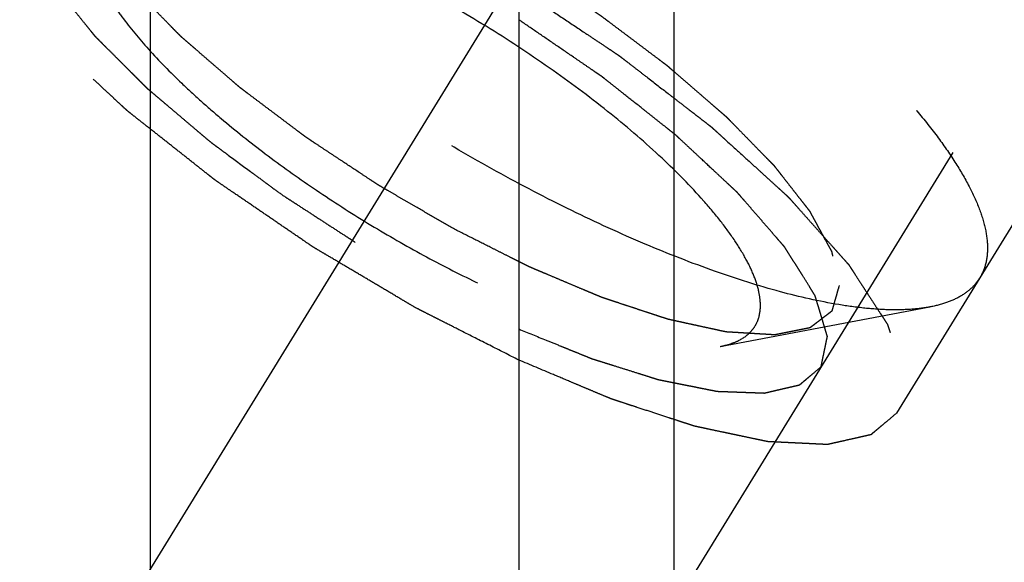
# Model space of a CAD drawing. Units: millimetres. Extents: x 0 to 420, y 0 to 297.
# Drawn here: x 144 to 148, y 168 to 171 of the extents above; entities that cross this region are included whole.
import ezdxf
from ezdxf.enums import TextEntityAlignment as Align

# ---------------------------------------------------------------- set-up
doc = ezdxf.new("R2010")
doc.units = ezdxf.units.MM
doc.header["$LTSCALE"] = 23.1
doc.linetypes.add('CENTER', pattern=[0.6, 0.375, -0.075, 0.075, -0.075])
doc.linetypes.add('HIDDEN', pattern=[0.2, 0.1, -0.1])
doc.layers.get('0').update_dxf_attribs({"linetype": 'CONTINUOUS'})
for name, color, linetype in [('10010060_HP_HL', 7, 'CONTINUOUS'), ('30376824_AXIS', 7, 'CONTINUOUS'), ('30376824_CL', 7, 'CONTINUOUS'), ('30376824_DIM', 7, 'CONTINUOUS'), ('30376824_HL', 7, 'CONTINUOUS')]:
    doc.layers.add(name, color=color, linetype=linetype)
doc.styles.get("Standard").update_dxf_attribs({"font": 'TXT.SHX', "width": 0.7})
doc.dimstyles.new('DIMSTYLE_4', dxfattribs={"dimtxt": 3.5, "dimasz": 3.5, "dimexe": 0.18, "dimexo": 0.0625, "dimgap": 0.09, "dimtad": 1, "dimdec": 3, "dimdsep": 46, "dimtxsty": 'STANDARD', "dimblk": '_FILLED', "dimblk1": '_FILLED', "dimblk2": '_FILLED', "dimcen": 0.09, "dimclrt": 2, "dimadec": 0, "dimazin": 0, "dimtp": 0.2, "dimtm": 0.2, "dimtfac": 1, "dimtdec": 3, "dimtofl": 0, "dimtmove": 0, "dimatfit": 3, "dimldrblk": '_FILLED', "dimfxl": 1, "dimtolj": 1, "dimarcsym": 0})

# ---------------------------------------------------------------- blocks, each defined once
blk = doc.blocks.new('_FILLED')
at = {"color": 0, "linetype": 'BYBLOCK'}
blk.add_solid([(0, 0), (-1, 0.125), (-1, -0.125)], dxfattribs=at)
blk = doc.blocks.new('*D3')
at = {"layer": '30376824_DIM', "color": 3, "linetype": 'CONTINUOUS'}
for p, q in [((136.8639, 179.1889), (136.8639, 214.5084)), ((296.8639, 163.7371), (296.8639, 214.5084)), ((136.8639, 213.0084), (216.8639, 213.0084)), ((296.8639, 213.0084), (216.8639, 213.0084))]:
    blk.add_line(p, q, dxfattribs=at)
at = {"layer": '30376824_DIM', "color": 3, "linetype": 'CONTINUOUS', "xscale": 3.5, "yscale": 3.5, "zscale": 3.5, "rotation": 180}
blk.add_blockref('_FILLED', (136.8639, 213.0084), dxfattribs=at)
at = {"layer": '30376824_DIM', "color": 3, "linetype": 'CONTINUOUS', "xscale": 3.5, "yscale": 3.5, "zscale": 3.5}
blk.add_blockref('_FILLED', (296.8639, 213.0084), dxfattribs=at)
at = {"layer": '30376824_DIM', "color": 2, "linetype": 'CONTINUOUS', "width": 0.714286}
blk.add_text('160', height=3.5, dxfattribs=at).set_placement((216.8639, 213.8834), align=Align.CENTER)

msp = doc.modelspace()

# ---------------------------------------------------------------- linework, layer by layer
at = {"layer": '10010060_HP_HL', "color": 6, "linetype": 'HIDDEN'}
for p, q in [((149.8765, 173.201), (147.5065, 169.3436)), ((150.049, 172.5457), (148.169, 169.4859)), ((146.9973, 169.1763), (147.9437, 169.3547))]:
    msp.add_line(p, q, dxfattribs=at)
for points, knots in [([(143.9088, 172.1033), (143.9209, 172.123), (143.9529, 172.1601), (144.0183, 172.2014), (144.1002, 172.2298), (144.1979, 172.2457), (144.3109, 172.2492), (144.4384, 172.2405), (144.5794, 172.2196), (144.7327, 172.1867), (144.8972, 172.1419), (145.1365, 172.0648), (145.4525, 171.9408), (145.8415, 171.758), (146.2376, 171.543), (146.6272, 171.3032), (146.9972, 171.0467), (147.3351, 170.7822), (147.5874, 170.5564), (147.7634, 170.378), (147.8768, 170.2517), (147.9746, 170.1301), (148.0561, 170.0141), (148.1205, 169.9047), (148.1674, 169.8027), (148.1964, 169.7089), (148.2039, 169.6482), (148.2039, 169.62)], [0, 0, 0, 0, 0.012994, 0.027067, 0.04305, 0.061467, 0.082591, 0.106529, 0.133274, 0.162736, 0.194768, 0.229179, 0.304178, 0.385596, 0.470969, 0.557655, 0.642954, 0.724228, 0.799018, 0.833304, 0.8652, 0.894517, 0.921108, 0.944892, 0.965862, 0.98414, 1, 1, 1, 1]), ([(147.9437, 169.3547), (147.9152, 169.3493), (147.8538, 169.3421), (147.7558, 169.3408), (147.6475, 169.3483), (147.4831, 169.371), (147.2564, 169.4229), (146.9649, 169.5155), (146.6506, 169.6389), (146.3213, 169.7901), (145.9849, 169.9656), (145.6497, 170.1611), (145.3238, 170.3718), (145.0152, 170.5926), (144.7315, 170.818), (144.4794, 171.0426), (144.265, 171.2608), (144.1163, 171.4396), (144.0217, 171.5759), (143.9661, 171.6692), (143.923, 171.7572), (143.9017, 171.8152), (143.8936, 171.8431)], [0, 0, 0, 0, 0.017669, 0.037474, 0.059468, 0.083644, 0.138278, 0.200601, 0.269443, 0.343378, 0.420802, 0.499999, 0.579196, 0.65662, 0.730555, 0.799397, 0.861721, 0.916355, 0.940531, 0.962525, 0.982329, 1, 1, 1, 1]), ([(145.7939, 169.7084), (145.7657, 169.7247), (145.7094, 169.7575), (145.6389, 169.7984), (145.5826, 169.8312), (145.5403, 169.8558), (145.5051, 169.8763), (145.4804, 169.8905), (145.4664, 169.8988), (145.4557, 169.9047), (145.4456, 169.9117), (145.432, 169.9206), (145.4084, 169.9363), (145.3609, 169.9677), (145.3067, 170.0035), (145.2525, 170.0394), (145.2118, 170.0663), (145.178, 170.0887), (145.1542, 170.1044), (145.1408, 170.1134), (145.1303, 170.12), (145.1212, 170.1272), (145.1086, 170.1366), (145.0868, 170.153), (145.0555, 170.1765), (145.0181, 170.2048), (144.9806, 170.233), (144.9431, 170.2612), (144.9056, 170.2894), (144.8744, 170.3129), (144.8524, 170.3294), (144.84, 170.3388), (144.8303, 170.3458), (144.8223, 170.3531), (144.811, 170.3627), (144.7916, 170.3796), (144.7637, 170.4038), (144.7302, 170.4327), (144.6968, 170.4617), (144.6634, 170.4906), (144.6355, 170.5148), (144.6132, 170.5341), (144.5964, 170.5485), (144.5825, 170.5606), (144.5727, 170.5691), (144.5673, 170.5739), (144.5628, 170.5776), (144.5597, 170.5809), (144.5551, 170.5856), (144.5473, 170.5936), (144.536, 170.6051), (144.5226, 170.6189), (144.5046, 170.6373), (144.4821, 170.6603), (144.4552, 170.6878), (144.4282, 170.7154), (144.4058, 170.7384), (144.3878, 170.7568), (144.3743, 170.7706), (144.3631, 170.7821), (144.3552, 170.7901), (144.3508, 170.7947), (144.3471, 170.7982), (144.3449, 170.8014), (144.3415, 170.8057), (144.3357, 170.8131), (144.3273, 170.8238), (144.3173, 170.8367), (144.3039, 170.8538), (144.2872, 170.8752), (144.2671, 170.9008), (144.247, 170.9265), (144.2303, 170.9479), (144.2169, 170.965), (144.2069, 170.9778), (144.1986, 170.9885), (144.1926, 170.996), (144.1894, 171.0003), (144.1866, 171.0036), (144.1854, 171.0063), (144.1832, 171.0102), (144.1796, 171.0168), (144.1744, 171.0263), (144.1682, 171.0377), (144.1599, 171.0529), (144.1496, 171.0718), (144.1372, 171.0946), (144.1248, 171.1174), (144.1144, 171.1364), (144.1061, 171.1515), (144.0999, 171.1629), (144.0948, 171.1724), (144.0911, 171.1791), (144.0891, 171.1828), (144.0872, 171.1858), (144.0871, 171.1881), (144.0862, 171.1914), (144.085, 171.197), (144.0832, 171.205), (144.0811, 171.2147), (144.0782, 171.2276), (144.0746, 171.2436), (144.0689, 171.2694), (144.0618, 171.3016), (144.056, 171.3273), (144.0532, 171.3402)], [0, 0, 0, 0, 0.03125, 0.0625, 0.078125, 0.09375, 0.109375, 0.117188, 0.121094, 0.125, 0.128906, 0.132812, 0.140625, 0.15625, 0.1875, 0.203125, 0.21875, 0.234375, 0.242188, 0.246094, 0.25, 0.253906, 0.257812, 0.265625, 0.28125, 0.296875, 0.3125, 0.328125, 0.34375, 0.359375, 0.367188, 0.371094, 0.375, 0.378906, 0.382812, 0.390625, 0.40625, 0.421875, 0.4375, 0.453125, 0.46875, 0.476562, 0.484375, 0.492188, 0.496094, 0.498047, 0.5, 0.501953, 0.503906, 0.507812, 0.515625, 0.523438, 0.53125, 0.546875, 0.5625, 0.578125, 0.59375, 0.601562, 0.609375, 0.617188, 0.621094, 0.623047, 0.625, 0.626953, 0.628906, 0.632812, 0.640625, 0.648438, 0.65625, 0.671875, 0.6875, 0.703125, 0.71875, 0.726562, 0.734375, 0.742188, 0.746094, 0.748047, 0.75, 0.751953, 0.753906, 0.757812, 0.765625, 0.773438, 0.78125, 0.796875, 0.8125, 0.828125, 0.84375, 0.851562, 0.859375, 0.867188, 0.871094, 0.873047, 0.875, 0.876953, 0.878906, 0.882812, 0.890625, 0.898438, 0.90625, 0.921875, 0.9375, 0.96875, 1, 1, 1, 1]), ([(147.1794, 169.362), (147.1794, 169.383), (147.1734, 169.4285), (147.1505, 169.4988), (147.1136, 169.5754), (147.063, 169.6577), (146.9991, 169.745), (146.8926, 169.8722), (146.7298, 170.0367), (146.5018, 170.2329), (146.2422, 170.4278), (145.961, 170.6138), (145.6687, 170.7839), (145.3764, 170.9317), (145.0955, 171.0515), (144.8716, 171.1272), (144.7063, 171.1689), (144.5963, 171.1896), (144.4964, 171.2008), (144.4076, 171.2023), (144.3305, 171.1942), (144.2656, 171.1762), (144.2135, 171.1481), (144.1751, 171.1094), (144.1525, 171.0606), (144.1483, 171.0249), (144.1483, 171.0065)], [0, 0, 0, 0, 0.016463, 0.035602, 0.057717, 0.082922, 0.111191, 0.142406, 0.21285, 0.292218, 0.377904, 0.466963, 0.556284, 0.642742, 0.723354, 0.795444, 0.827599, 0.856866, 0.883099, 0.906238, 0.926342, 0.943645, 0.95865, 0.972227, 0.98559, 1, 1, 1, 1]), ([(145.7939, 171.0833), (145.8221, 171.0669), (145.8784, 171.0342), (145.9488, 170.9932), (146.0052, 170.9605), (146.0475, 170.9359), (146.0827, 170.9154), (146.1073, 170.9011), (146.1214, 170.8929), (146.1321, 170.8869), (146.1421, 170.88), (146.1557, 170.8711), (146.1794, 170.8554), (146.2269, 170.824), (146.281, 170.7881), (146.3353, 170.7522), (146.3759, 170.7253), (146.4098, 170.7029), (146.4335, 170.6872), (146.447, 170.6782), (146.4574, 170.6716), (146.4665, 170.6645), (146.4791, 170.6551), (146.5009, 170.6386), (146.5322, 170.6151), (146.5697, 170.5869), (146.6072, 170.5587), (146.6447, 170.5305), (146.6822, 170.5022), (146.7134, 170.4787), (146.7353, 170.4623), (146.7477, 170.4529), (146.7575, 170.4459), (146.7655, 170.4386), (146.7767, 170.4289), (146.7962, 170.412), (146.8241, 170.3879), (146.8575, 170.3589), (146.891, 170.33), (146.9244, 170.301), (146.9523, 170.2769), (146.9746, 170.2576), (146.9913, 170.2431), (147.0052, 170.231), (147.015, 170.2226), (147.0205, 170.2178), (147.025, 170.2141), (147.0281, 170.2107), (147.0326, 170.2061), (147.0404, 170.1981), (147.0517, 170.1866), (147.0652, 170.1728), (147.0832, 170.1544), (147.1056, 170.1314), (147.1326, 170.1038), (147.1595, 170.0762), (147.182, 170.0532), (147.1999, 170.0349), (147.2134, 170.0211), (147.2246, 170.0096), (147.2326, 170.0015), (147.2369, 169.997), (147.2406, 169.9934), (147.2428, 169.9903), (147.2463, 169.986), (147.2521, 169.9785), (147.2605, 169.9678), (147.2705, 169.955), (147.2839, 169.9379), (147.3006, 169.9165), (147.3207, 169.8908), (147.3407, 169.8651), (147.3574, 169.8438), (147.3708, 169.8266), (147.3809, 169.8138), (147.3892, 169.8031), (147.3951, 169.7956), (147.3983, 169.7914), (147.4012, 169.788), (147.4024, 169.7853), (147.4046, 169.7815), (147.4081, 169.7749), (147.4133, 169.7654), (147.4195, 169.754), (147.4278, 169.7388), (147.4382, 169.7198), (147.4506, 169.697), (147.463, 169.6743), (147.4733, 169.6553), (147.4816, 169.6401), (147.4878, 169.6287), (147.493, 169.6192), (147.4967, 169.6126), (147.4986, 169.6088), (147.5005, 169.6058), (147.5007, 169.6036), (147.5015, 169.6003), (147.5027, 169.5947), (147.5046, 169.5866), (147.5067, 169.577), (147.5096, 169.5641), (147.5131, 169.548), (147.5189, 169.5223), (147.526, 169.4901), (147.5317, 169.4643), (147.5346, 169.4514)], [0, 0, 0, 0, 0.03125, 0.0625, 0.078125, 0.09375, 0.109375, 0.117188, 0.121094, 0.125, 0.128906, 0.132812, 0.140625, 0.15625, 0.1875, 0.203125, 0.21875, 0.234375, 0.242188, 0.246094, 0.25, 0.253906, 0.257812, 0.265625, 0.28125, 0.296875, 0.3125, 0.328125, 0.34375, 0.359375, 0.367188, 0.371094, 0.375, 0.378906, 0.382812, 0.390625, 0.40625, 0.421875, 0.4375, 0.453125, 0.46875, 0.476562, 0.484375, 0.492188, 0.496094, 0.498047, 0.5, 0.501953, 0.503906, 0.507812, 0.515625, 0.523438, 0.53125, 0.546875, 0.5625, 0.578125, 0.59375, 0.601562, 0.609375, 0.617188, 0.621094, 0.623047, 0.625, 0.626953, 0.628906, 0.632812, 0.640625, 0.648438, 0.65625, 0.671875, 0.6875, 0.703125, 0.71875, 0.726562, 0.734375, 0.742188, 0.746094, 0.748047, 0.75, 0.751953, 0.753906, 0.757812, 0.765625, 0.773438, 0.78125, 0.796875, 0.8125, 0.828125, 0.84375, 0.851562, 0.859375, 0.867188, 0.871094, 0.873047, 0.875, 0.876953, 0.878906, 0.882812, 0.890625, 0.898438, 0.90625, 0.921875, 0.9375, 0.96875, 1, 1, 1, 1]), ([(144.1622, 170.9181), (144.1679, 170.8986), (144.1828, 170.858), (144.213, 170.7964), (144.252, 170.7311), (144.3181, 170.6356), (144.4223, 170.5105), (144.544, 170.3866), (144.655, 170.2841), (144.7792, 170.1764), (144.9474, 170.0427), (145.1634, 169.8882), (145.3915, 169.7407), (145.6262, 169.6039), (145.8616, 169.4811), (146.0922, 169.3752), (146.3121, 169.2889), (146.5162, 169.224), (146.6749, 169.1877), (146.7899, 169.1718), (146.8658, 169.1666), (146.9343, 169.1675), (146.9773, 169.1726), (146.9973, 169.1763)], [0, 0, 0, 0, 0.017676, 0.037483, 0.059479, 0.083657, 0.138296, 0.200622, 0.234317, 0.269474, 0.343408, 0.420831, 0.500025, 0.579219, 0.65664, 0.73057, 0.799408, 0.861729, 0.91636, 0.940534, 0.962527, 0.982331, 1, 1, 1, 1]), ([(147.5346, 169.4514), (147.5318, 169.4418), (147.5277, 169.4274), (147.5222, 169.4081), (147.518, 169.3937), (147.5139, 169.3792), (147.5104, 169.3672), (147.5077, 169.3576), (147.5059, 169.3515), (147.5046, 169.3467), (147.5035, 169.3431), (147.5027, 169.3401), (147.5019, 169.3377), (147.5017, 169.3357), (147.4998, 169.3348), (147.4979, 169.3331), (147.4953, 169.3312), (147.4922, 169.3288), (147.4881, 169.3257), (147.483, 169.3218), (147.4748, 169.3155), (147.4646, 169.3077), (147.4523, 169.2983), (147.4401, 169.2889), (147.4298, 169.2811), (147.4217, 169.2748), (147.4155, 169.2701), (147.4104, 169.2662), (147.4069, 169.2634), (147.4047, 169.2619), (147.4035, 169.2605), (147.4007, 169.2603), (147.3975, 169.2595), (147.3916, 169.2584), (147.3833, 169.2567), (147.3733, 169.2547), (147.3601, 169.2521), (147.3434, 169.2487), (147.3235, 169.2448), (147.3036, 169.2408), (147.287, 169.2374), (147.2737, 169.2348), (147.2637, 169.2328), (147.2554, 169.2311), (147.2496, 169.2299), (147.2462, 169.2293), (147.244, 169.2286), (147.2403, 169.229), (147.2358, 169.2292), (147.2278, 169.2298), (147.2164, 169.2304), (147.2027, 169.2313), (147.1844, 169.2323), (147.1616, 169.2337), (147.1343, 169.2354), (147.1069, 169.237), (147.0841, 169.2384), (147.0658, 169.2395), (147.0521, 169.2403), (147.0407, 169.241), (147.0328, 169.2414), (147.0281, 169.2418), (147.0249, 169.2417), (147.0206, 169.2429), (147.0152, 169.244), (147.0056, 169.2461), (146.9919, 169.2491), (146.9755, 169.2527), (146.9537, 169.2574), (146.9263, 169.2634), (146.8935, 169.2706), (146.8607, 169.2777), (146.8333, 169.2837), (146.8115, 169.2885), (146.7951, 169.292), (146.7814, 169.295), (146.7718, 169.2971), (146.7663, 169.2984), (146.7624, 169.299), (146.7575, 169.3008), (146.7513, 169.3028), (146.7404, 169.3064), (146.7248, 169.3116), (146.7061, 169.3178), (146.6811, 169.326), (146.65, 169.3363), (146.6125, 169.3487), (146.5751, 169.3611), (146.5439, 169.3714), (146.519, 169.3797), (146.5003, 169.3858), (146.4846, 169.391), (146.4738, 169.3946), (146.4675, 169.3967), (146.4629, 169.3981), (146.4577, 169.4004), (146.451, 169.4032), (146.4391, 169.4082), (146.4222, 169.4154), (146.4019, 169.4239), (146.3748, 169.4353), (146.341, 169.4496), (146.3004, 169.4667), (146.2598, 169.4839), (146.2259, 169.4982), (146.1989, 169.5096), (146.1786, 169.5181), (146.1616, 169.5253), (146.1498, 169.5302), (146.143, 169.5332), (146.138, 169.5351), (146.1325, 169.538), (146.1254, 169.5416), (146.1128, 169.5479), (146.0949, 169.5569), (146.0734, 169.5677), (146.0448, 169.5821), (146.0089, 169.6002), (145.9516, 169.629), (145.8799, 169.6651), (145.8226, 169.6939), (145.7939, 169.7084)], [0, 0, 0, 0, 0.03125, 0.046875, 0.0625, 0.078125, 0.09375, 0.101562, 0.109375, 0.113281, 0.117188, 0.121094, 0.123047, 0.125, 0.126953, 0.128906, 0.132812, 0.136719, 0.140625, 0.148438, 0.15625, 0.171875, 0.1875, 0.203125, 0.21875, 0.226562, 0.234375, 0.242188, 0.246094, 0.248047, 0.25, 0.251953, 0.253906, 0.257812, 0.265625, 0.273438, 0.28125, 0.296875, 0.3125, 0.328125, 0.34375, 0.351562, 0.359375, 0.367188, 0.371094, 0.373047, 0.375, 0.376953, 0.378906, 0.382812, 0.390625, 0.398438, 0.40625, 0.421875, 0.4375, 0.453125, 0.46875, 0.476562, 0.484375, 0.492188, 0.496094, 0.498047, 0.5, 0.501953, 0.503906, 0.507812, 0.515625, 0.523438, 0.53125, 0.546875, 0.5625, 0.578125, 0.59375, 0.601562, 0.609375, 0.617188, 0.621094, 0.623047, 0.625, 0.626953, 0.628906, 0.632812, 0.640625, 0.648438, 0.65625, 0.671875, 0.6875, 0.703125, 0.71875, 0.726562, 0.734375, 0.742188, 0.746094, 0.748047, 0.75, 0.751953, 0.753906, 0.757812, 0.765625, 0.773438, 0.78125, 0.796875, 0.8125, 0.828125, 0.84375, 0.851562, 0.859375, 0.867188, 0.871094, 0.873047, 0.875, 0.876953, 0.878906, 0.882812, 0.890625, 0.898438, 0.90625, 0.921875, 0.9375, 0.96875, 1, 1, 1, 1]), ([(148.2039, 169.62), (148.2039, 169.5958), (148.1989, 169.5488), (148.1807, 169.505), (148.169, 169.4859)], [0, 0, 0, 0, 0.518834, 1, 1, 1, 1]), ([(148.169, 169.4859), (148.1587, 169.4692), (148.1327, 169.4375), (148.0809, 169.3999), (148.0168, 169.3716), (147.9692, 169.3595), (147.9437, 169.3547)], [0, 0, 0, 0, 0.219538, 0.452544, 0.710112, 1, 1, 1, 1]), ([(146.9973, 169.1763), (147.0114, 169.179), (147.0383, 169.1855), (147.0858, 169.2034), (147.1261, 169.2299), (147.1543, 169.265), (147.1743, 169.3049), (147.1794, 169.3391), (147.1794, 169.362)], [0, 0, 0, 0, 0.151679, 0.289727, 0.533313, 0.64659, 0.759487, 1, 1, 1, 1])]:
    msp.add_open_spline(points, degree=3, knots=knots, dxfattribs=at)
at = {"layer": '30376824_AXIS', "color": 3, "linetype": 'CENTER'}
msp.add_line((135.9409, 154.3592), (157.1078, 188.8103), dxfattribs=at)
at = {"layer": '30376824_CL', "color": 7, "linetype": 'CONTINUOUS'}
for p, q in [((144.4276, 165.0584), (144.4276, 188.7834)), ((146.0889, 185.906), (146.0889, 165.0584))]:
    msp.add_line(p, q, dxfattribs=at)
at = {"layer": '30376824_CL', "color": 9, "linetype": 'CONTINUOUS'}
msp.add_line((146.7889, 185.1334), (146.7889, 165.0584), dxfattribs=at)
at = {"layer": '30376824_HL', "color": 6, "linetype": 'HIDDEN'}
for p, q in [((155.3031, 181.8615), (143.1219, 162.0354)), ((155.644, 181.6521), (147.794, 168.8755))]:
    msp.add_line(p, q, dxfattribs=at)
for points, knots in [([(146.0889, 169.1152), (146.0452, 169.1374), (145.9579, 169.1817), (145.8487, 169.237), (145.7723, 169.2758), (145.7287, 169.2979), (145.6959, 169.3146), (145.6686, 169.3284), (145.6468, 169.3395), (145.6249, 169.3503), (145.5978, 169.3665), (145.5543, 169.3923), (145.4999, 169.4245), (145.4347, 169.4632), (145.3694, 169.5019), (145.3042, 169.5406), (145.2499, 169.5728), (145.2063, 169.5986), (145.1792, 169.6148), (145.1573, 169.6275), (145.137, 169.6419), (145.1007, 169.6664), (145.0492, 169.7018), (144.9872, 169.7441), (144.9253, 169.7865), (144.8634, 169.8288), (144.8118, 169.8641), (144.7705, 169.8923), (144.7448, 169.91), (144.7266, 169.9223), (144.7165, 169.9294), (144.7074, 169.9368), (144.6957, 169.9459), (144.6771, 169.9606), (144.6539, 169.979), (144.6168, 170.0083), (144.5703, 170.045), (144.5146, 170.089), (144.4589, 170.1331), (144.4124, 170.1697), (144.3753, 170.1991), (144.352, 170.2174), (144.3335, 170.2321), (144.3218, 170.2413), (144.3142, 170.2486), (144.3063, 170.2558), (144.2927, 170.2686), (144.2731, 170.2868), (144.2418, 170.3159), (144.2027, 170.3522), (144.1558, 170.3959), (144.1089, 170.4395), (144.0698, 170.4759), (144.0424, 170.5014), (144.0268, 170.5159), (144.0151, 170.5269), (144.0052, 170.536), (143.9975, 170.5432), (143.9894, 170.5506), (143.982, 170.5591), (143.97, 170.5729), (143.9551, 170.5901), (143.9371, 170.6107), (143.9191, 170.6313), (143.8952, 170.6588), (143.8652, 170.6932), (143.8293, 170.7344), (143.7993, 170.7688), (143.7754, 170.7963), (143.7604, 170.8135), (143.7484, 170.8272), (143.741, 170.8358), (143.7356, 170.8419), (143.7328, 170.8452), (143.7311, 170.8482), (143.7286, 170.8521), (143.7247, 170.8583), (143.7199, 170.866), (143.7121, 170.8783), (143.7024, 170.8936), (143.6908, 170.9121), (143.6753, 170.9367), (143.6559, 170.9675), (143.6326, 171.0044), (143.6132, 171.0352), (143.5977, 171.0598), (143.588, 171.0751), (143.5803, 171.0875), (143.5754, 171.0951), (143.572, 171.1005), (143.5701, 171.1036), (143.568, 171.1068), (143.5671, 171.1099), (143.5655, 171.1151), (143.5635, 171.1215), (143.5603, 171.1318), (143.5564, 171.1447), (143.5516, 171.1601), (143.5452, 171.1807), (143.5373, 171.2064), (143.5278, 171.2372), (143.5199, 171.263), (143.5135, 171.2835), (143.5088, 171.299), (143.5052, 171.3105), (143.5028, 171.3183), (143.5018, 171.3215), (143.5011, 171.324), (143.5, 171.3267), (143.5009, 171.3289), (143.5014, 171.3319), (143.5022, 171.3358), (143.5032, 171.3407), (143.5044, 171.3466), (143.5059, 171.3544), (143.5079, 171.3641), (143.511, 171.3798), (143.515, 171.3993), (143.5197, 171.4227), (143.5259, 171.4539), (143.5307, 171.4774), (143.5338, 171.493)], [0, 0, 0, 0, 0.03125, 0.0625, 0.078125, 0.085938, 0.09375, 0.101562, 0.105469, 0.109375, 0.117188, 0.125, 0.140625, 0.15625, 0.171875, 0.1875, 0.203125, 0.210938, 0.21875, 0.222656, 0.226562, 0.234375, 0.25, 0.265625, 0.28125, 0.296875, 0.3125, 0.320312, 0.328125, 0.332031, 0.333984, 0.335938, 0.339844, 0.34375, 0.351562, 0.359375, 0.375, 0.390625, 0.40625, 0.421875, 0.429688, 0.4375, 0.441406, 0.445312, 0.447266, 0.449219, 0.453125, 0.460938, 0.46875, 0.484375, 0.5, 0.515625, 0.53125, 0.539062, 0.542969, 0.546875, 0.550781, 0.552734, 0.554688, 0.558594, 0.5625, 0.570312, 0.578125, 0.585938, 0.59375, 0.609375, 0.625, 0.640625, 0.648438, 0.65625, 0.660156, 0.664062, 0.666016, 0.666992, 0.667969, 0.669922, 0.671875, 0.675781, 0.679688, 0.6875, 0.695312, 0.703125, 0.71875, 0.734375, 0.75, 0.757812, 0.765625, 0.769531, 0.773438, 0.775391, 0.776367, 0.777344, 0.779297, 0.78125, 0.785156, 0.789062, 0.796875, 0.804688, 0.8125, 0.828125, 0.84375, 0.859375, 0.867188, 0.875, 0.882812, 0.884766, 0.886719, 0.887695, 0.888672, 0.890625, 0.892578, 0.894531, 0.898438, 0.902344, 0.90625, 0.914062, 0.921875, 0.9375, 0.953125, 0.96875, 1, 1, 1, 1]), ([(143.8746, 171.2836), (143.8716, 171.2707), (143.867, 171.2513), (143.8609, 171.2255), (143.8571, 171.2094), (143.8541, 171.1965), (143.8518, 171.1868), (143.8495, 171.1771), (143.8477, 171.169), (143.8464, 171.1638), (143.8459, 171.1614), (143.8453, 171.1599), (143.8461, 171.1571), (143.8469, 171.1539), (143.848, 171.1496), (143.8493, 171.1443), (143.8509, 171.1379), (143.8531, 171.1293), (143.8569, 171.1144), (143.8623, 171.093), (143.8687, 171.0673), (143.8752, 171.0417), (143.8801, 171.0224), (143.8833, 171.0096), (143.8846, 171.0043), (143.8858, 171), (143.8865, 170.9958), (143.8904, 170.9893), (143.8947, 170.9817), (143.9005, 170.9715), (143.9078, 170.9587), (143.9165, 170.9434), (143.9281, 170.9229), (143.9427, 170.8974), (143.9572, 170.8718), (143.9688, 170.8514), (143.9775, 170.8361), (143.9848, 170.8233), (143.9906, 170.8131), (143.995, 170.8054), (143.9984, 170.7991), (144.0033, 170.7932), (144.0079, 170.7875), (144.0137, 170.7803), (144.0275, 170.7631), (144.0483, 170.7373), (144.076, 170.7028), (144.1037, 170.6684), (144.1267, 170.6396), (144.1452, 170.6167), (144.1567, 170.6023), (144.1661, 170.5908), (144.1748, 170.5795), (144.1905, 170.564), (144.2088, 170.5456), (144.2335, 170.521), (144.2642, 170.4903), (144.3011, 170.4534), (144.3318, 170.4226), (144.3564, 170.3981), (144.3748, 170.3796), (144.3902, 170.3642), (144.4009, 170.3535), (144.4071, 170.3473), (144.4114, 170.3428), (144.4173, 170.338), (144.4246, 170.3317), (144.4377, 170.3206), (144.4563, 170.3049), (144.4786, 170.2859), (144.5083, 170.2607), (144.5455, 170.2291), (144.59, 170.1913), (144.6272, 170.1597), (144.6569, 170.1345), (144.6793, 170.1156), (144.6976, 170.0998), (144.7148, 170.0874), (144.7316, 170.0749), (144.7527, 170.0593), (144.8032, 170.022), (144.8622, 169.9784), (144.9296, 169.9286), (144.9803, 169.8913), (145.022, 169.86), (145.0589, 169.8367), (145.0951, 169.8131), (145.1406, 169.7837), (145.1951, 169.7483), (145.2496, 169.7129), (145.295, 169.6834), (145.3314, 169.66), (145.3675, 169.636), (145.4146, 169.6097), (145.4709, 169.5776), (145.5461, 169.535), (145.6118, 169.4977), (145.6681, 169.4657), (145.6916, 169.4524), (145.7104, 169.4418), (145.7291, 169.4309), (145.7525, 169.4197), (145.7805, 169.4059), (145.8179, 169.3877), (145.8646, 169.3648), (145.9207, 169.3374), (145.9955, 169.3009), (146.0516, 169.2735), (146.0889, 169.2553)], [0, 0, 0, 0, 0.03125, 0.046875, 0.0625, 0.070312, 0.078125, 0.085938, 0.09375, 0.097656, 0.098633, 0.099609, 0.101562, 0.103516, 0.105469, 0.109375, 0.113281, 0.117188, 0.125, 0.140625, 0.15625, 0.171875, 0.1875, 0.191406, 0.195312, 0.197266, 0.199219, 0.203125, 0.207031, 0.210938, 0.21875, 0.226562, 0.234375, 0.25, 0.265625, 0.273438, 0.28125, 0.289062, 0.292969, 0.296875, 0.300781, 0.302734, 0.304688, 0.308594, 0.3125, 0.328125, 0.34375, 0.359375, 0.375, 0.382812, 0.390625, 0.394531, 0.398438, 0.40625, 0.414062, 0.421875, 0.4375, 0.453125, 0.46875, 0.476562, 0.484375, 0.492188, 0.496094, 0.498047, 0.5, 0.501953, 0.503906, 0.507812, 0.515625, 0.523438, 0.53125, 0.546875, 0.5625, 0.578125, 0.585938, 0.59375, 0.601562, 0.605469, 0.609375, 0.617188, 0.625, 0.65625, 0.671875, 0.6875, 0.703125, 0.710938, 0.71875, 0.734375, 0.75, 0.765625, 0.78125, 0.789062, 0.796875, 0.8125, 0.828125, 0.84375, 0.875, 0.882812, 0.890625, 0.894531, 0.898438, 0.90625, 0.914062, 0.921875, 0.9375, 0.953125, 0.96875, 1, 1, 1, 1]), ([(146.089, 170.792), (146.122, 170.77), (146.188, 170.7258), (146.2871, 170.6597), (146.3697, 170.6045), (146.4357, 170.5604), (146.477, 170.5328), (146.5059, 170.5135), (146.5224, 170.5025), (146.5326, 170.4956), (146.5411, 170.4902), (146.5486, 170.4843), (146.5619, 170.474), (146.5885, 170.4534), (146.6265, 170.4241), (146.6872, 170.377), (146.748, 170.3301), (146.8087, 170.2831), (146.8467, 170.2537), (146.8771, 170.2302), (146.8999, 170.2126), (146.9227, 170.1949), (146.9398, 170.1817), (146.9511, 170.1729), (146.959, 170.167), (146.9665, 170.1598), (146.9761, 170.1512), (146.9888, 170.1396), (147.0046, 170.1252), (147.0426, 170.0906), (147.0996, 170.0387), (147.1629, 169.981), (147.2136, 169.9348), (147.2452, 169.906), (147.2706, 169.8829), (147.2864, 169.8685), (147.2975, 169.8584), (147.303, 169.8533), (147.3062, 169.8504), (147.3085, 169.8477), (147.3117, 169.8442), (147.3166, 169.8386), (147.3253, 169.8289), (147.3377, 169.815), (147.3575, 169.7927), (147.3823, 169.7649), (147.412, 169.7316), (147.4418, 169.6982), (147.4715, 169.6649), (147.4963, 169.6371), (147.5161, 169.6148), (147.531, 169.5982), (147.5458, 169.5815), (147.5582, 169.5676), (147.5669, 169.5579), (147.5719, 169.5523), (147.5749, 169.5488), (147.5776, 169.546), (147.5791, 169.5436), (147.5819, 169.5392), (147.5875, 169.5307), (147.5955, 169.5184), (147.6082, 169.4987), (147.6241, 169.4742), (147.6432, 169.4447), (147.6623, 169.4153), (147.6814, 169.3858), (147.7006, 169.3564), (147.7165, 169.3318), (147.7292, 169.3122), (147.7372, 169.2999), (147.7436, 169.2901), (147.7482, 169.2828), (147.7527, 169.2764), (147.7537, 169.2724), (147.7551, 169.2682), (147.7568, 169.263), (147.7595, 169.2547), (147.7629, 169.2443), (147.767, 169.2317), (147.7724, 169.2151), (147.7792, 169.1942), (147.7874, 169.1692), (147.7955, 169.1442), (147.8036, 169.1192), (147.8118, 169.0941), (147.8186, 169.0733), (147.823, 169.0597), (147.825, 169.0535), (147.826, 169.0504), (147.8271, 169.0476), (147.8266, 169.0462), (147.8262, 169.0438), (147.8255, 169.0403), (147.8243, 169.034), (147.8228, 169.0262), (147.821, 169.0167), (147.8186, 169.0042), (147.8156, 168.9885), (147.812, 168.9697), (147.8072, 168.9446), (147.8012, 168.9132), (147.7964, 168.8881), (147.794, 168.8755)], [0, 0, 0, 0, 0.03125, 0.0625, 0.09375, 0.109375, 0.125, 0.132812, 0.136719, 0.140625, 0.142578, 0.144531, 0.148438, 0.15625, 0.171875, 0.1875, 0.21875, 0.234375, 0.25, 0.257812, 0.265625, 0.273438, 0.28125, 0.283203, 0.285156, 0.289062, 0.292969, 0.296875, 0.304688, 0.3125, 0.34375, 0.375, 0.390625, 0.40625, 0.414062, 0.421875, 0.425781, 0.427734, 0.428711, 0.429688, 0.431641, 0.433594, 0.4375, 0.445312, 0.453125, 0.46875, 0.484375, 0.5, 0.515625, 0.53125, 0.539062, 0.546875, 0.554688, 0.5625, 0.566406, 0.568359, 0.570312, 0.571289, 0.572266, 0.574219, 0.578125, 0.585938, 0.59375, 0.609375, 0.625, 0.640625, 0.65625, 0.671875, 0.6875, 0.695312, 0.703125, 0.707031, 0.710938, 0.714844, 0.716797, 0.71875, 0.722656, 0.726562, 0.734375, 0.742188, 0.75, 0.765625, 0.78125, 0.796875, 0.8125, 0.828125, 0.84375, 0.851562, 0.853516, 0.855469, 0.857422, 0.858398, 0.859375, 0.863281, 0.867188, 0.875, 0.882812, 0.890625, 0.90625, 0.921875, 0.9375, 0.96875, 1, 1, 1, 1]), ([(147.4531, 169.0849), (147.4552, 169.0949), (147.4594, 169.1148), (147.4645, 169.1398), (147.4687, 169.1597), (147.4718, 169.1747), (147.4744, 169.1872), (147.4764, 169.1972), (147.478, 169.2046), (147.4793, 169.2109), (147.4804, 169.2158), (147.4808, 169.2191), (147.4818, 169.2213), (147.4809, 169.2239), (147.4802, 169.2264), (147.4786, 169.2314), (147.4764, 169.2389), (147.4733, 169.249), (147.4693, 169.2624), (147.4643, 169.2791), (147.4582, 169.2992), (147.4522, 169.3193), (147.4462, 169.3393), (147.4411, 169.3561), (147.4371, 169.3695), (147.4341, 169.3795), (147.4316, 169.3879), (147.4295, 169.3946), (147.4283, 169.3987), (147.4272, 169.4021), (147.4265, 169.4053), (147.423, 169.4105), (147.4193, 169.4165), (147.4143, 169.4245), (147.408, 169.4345), (147.393, 169.4586), (147.3755, 169.4866), (147.3554, 169.5187), (147.3404, 169.5428), (147.3253, 169.5668), (147.3128, 169.5869), (147.3028, 169.6029), (147.2965, 169.6129), (147.2921, 169.6199), (147.2899, 169.6234), (147.2887, 169.6254), (147.2866, 169.6277), (147.2843, 169.6305), (147.2803, 169.635), (147.2735, 169.6428), (147.2638, 169.6541), (147.2483, 169.672), (147.2288, 169.6944), (147.2055, 169.7213), (147.1822, 169.7482), (147.1588, 169.7751), (147.1355, 169.802), (147.1161, 169.8245), (147.1005, 169.8424), (147.0908, 169.8536), (147.0831, 169.8626), (147.0785, 169.8676), (147.0758, 169.871), (147.0732, 169.8733), (147.0688, 169.8775), (147.0599, 169.8858), (147.0472, 169.8977), (147.0268, 169.9167), (147.0014, 169.9404), (146.9607, 169.9784), (146.92, 170.0165), (146.8792, 170.0545), (146.8487, 170.083), (146.8258, 170.1043), (146.8106, 170.1186), (146.8028, 170.1257), (146.7967, 170.1316), (146.7905, 170.1364), (146.7815, 170.1436), (146.7678, 170.1544), (146.7436, 170.1736), (146.7134, 170.1976), (146.6771, 170.2264), (146.6286, 170.2647), (146.5802, 170.3031), (146.5318, 170.3414), (146.5015, 170.3654), (146.4804, 170.3822), (146.4698, 170.3906), (146.4638, 170.3954), (146.4567, 170.4), (146.4483, 170.4059), (146.4345, 170.4153), (146.4106, 170.4317), (146.3764, 170.4551), (146.3216, 170.4926), (146.2532, 170.5395), (146.1711, 170.5957), (146.1163, 170.6332), (146.089, 170.652)], [0, 0, 0, 0, 0.03125, 0.0625, 0.078125, 0.09375, 0.109375, 0.117188, 0.125, 0.132812, 0.136719, 0.140625, 0.142578, 0.144531, 0.146484, 0.148438, 0.15625, 0.164062, 0.171875, 0.1875, 0.203125, 0.21875, 0.234375, 0.25, 0.257812, 0.265625, 0.273438, 0.277344, 0.28125, 0.283203, 0.285156, 0.289062, 0.292969, 0.296875, 0.304688, 0.3125, 0.34375, 0.359375, 0.375, 0.390625, 0.40625, 0.414062, 0.421875, 0.425781, 0.427734, 0.428711, 0.429688, 0.431641, 0.433594, 0.4375, 0.445312, 0.453125, 0.46875, 0.484375, 0.5, 0.515625, 0.53125, 0.546875, 0.554688, 0.5625, 0.566406, 0.570312, 0.571289, 0.572266, 0.574219, 0.578125, 0.585938, 0.59375, 0.609375, 0.625, 0.65625, 0.671875, 0.6875, 0.703125, 0.707031, 0.710938, 0.714844, 0.716797, 0.71875, 0.726562, 0.734375, 0.75, 0.765625, 0.78125, 0.8125, 0.828125, 0.84375, 0.851562, 0.855469, 0.857422, 0.859375, 0.863281, 0.867188, 0.875, 0.890625, 0.90625, 0.9375, 0.96875, 1, 1, 1, 1]), ([(146.0889, 169.2553), (146.1301, 169.2385), (146.1919, 169.2134), (146.264, 169.1841), (146.3052, 169.1674), (146.3361, 169.1548), (146.367, 169.1423), (146.3902, 169.1328), (146.4057, 169.1266), (146.4134, 169.1234), (146.421, 169.1204), (146.4303, 169.1177), (146.4421, 169.1139), (146.461, 169.108), (146.4846, 169.1006), (146.5223, 169.0887), (146.5695, 169.0739), (146.6166, 169.0591), (146.6544, 169.0472), (146.6779, 169.0398), (146.6968, 169.0338), (146.7086, 169.0302), (146.7169, 169.0275), (146.7215, 169.0261), (146.7255, 169.0255), (146.7307, 169.0244), (146.743, 169.022), (146.7615, 169.0182), (146.7862, 169.0133), (146.8108, 169.0084), (146.8355, 169.0035), (146.8601, 168.9986), (146.8848, 168.9937), (146.9095, 168.9888), (146.93, 168.9847), (146.9464, 168.9814), (146.9588, 168.979), (146.969, 168.977), (146.9763, 168.9755), (146.9803, 168.9747), (146.9836, 168.9739), (146.9859, 168.974), (146.9893, 168.9738), (146.9952, 168.9737), (147.0036, 168.9733), (147.0136, 168.973), (147.027, 168.9725), (147.0438, 168.9719), (147.0639, 168.9711), (147.084, 168.9704), (147.1041, 168.9696), (147.1242, 168.9689), (147.1444, 168.9682), (147.1611, 168.9676), (147.1745, 168.9671), (147.1829, 168.9668), (147.1896, 168.9665), (147.1937, 168.9664), (147.1973, 168.9661), (147.1999, 168.9666), (147.2041, 168.9677), (147.2104, 168.9691), (147.2202, 168.9714), (147.2326, 168.9743), (147.2524, 168.9789), (147.2771, 168.9846), (147.3018, 168.9904), (147.3216, 168.995), (147.3339, 168.9979), (147.3438, 169.0002), (147.3499, 169.0017), (147.3544, 169.0026), (147.3567, 169.0033), (147.358, 169.0047), (147.36, 169.0062), (147.363, 169.0088), (147.3668, 169.012), (147.3728, 169.0171), (147.3804, 169.0235), (147.3895, 169.0312), (147.4016, 169.0414), (147.4228, 169.0593), (147.441, 169.0747), (147.4531, 169.0849)], [0, 0, 0, 0, 0.0625, 0.09375, 0.109375, 0.125, 0.140625, 0.15625, 0.160156, 0.164062, 0.167969, 0.171875, 0.179688, 0.1875, 0.203125, 0.21875, 0.25, 0.28125, 0.296875, 0.3125, 0.320312, 0.328125, 0.332031, 0.333984, 0.335938, 0.339844, 0.34375, 0.359375, 0.375, 0.390625, 0.40625, 0.421875, 0.4375, 0.453125, 0.46875, 0.476562, 0.484375, 0.492188, 0.496094, 0.498047, 0.5, 0.501953, 0.503906, 0.507812, 0.515625, 0.523438, 0.53125, 0.546875, 0.5625, 0.578125, 0.59375, 0.609375, 0.625, 0.640625, 0.648438, 0.65625, 0.660156, 0.664062, 0.666016, 0.667969, 0.671875, 0.679688, 0.6875, 0.703125, 0.71875, 0.75, 0.78125, 0.796875, 0.8125, 0.820312, 0.828125, 0.832031, 0.833984, 0.835938, 0.839844, 0.84375, 0.851562, 0.859375, 0.875, 0.890625, 0.90625, 0.9375, 1, 1, 1, 1]), ([(147.794, 168.8755), (147.7795, 168.8633), (147.7578, 168.845), (147.7324, 168.8237), (147.7179, 168.8114), (147.7071, 168.8023), (147.698, 168.7947), (147.6908, 168.7886), (147.6862, 168.7848), (147.6826, 168.7817), (147.6803, 168.7798), (147.6788, 168.7784), (147.6778, 168.7778), (147.6761, 168.7775), (147.6743, 168.777), (147.6696, 168.776), (147.6627, 168.7744), (147.6535, 168.7723), (147.6443, 168.7703), (147.632, 168.7675), (147.6105, 168.7626), (147.5798, 168.7557), (147.549, 168.7488), (147.5275, 168.7439), (147.5152, 168.7412), (147.506, 168.7391), (147.4968, 168.737), (147.4899, 168.7354), (147.4853, 168.7344), (147.483, 168.7339), (147.4805, 168.7335), (147.4761, 168.7339), (147.471, 168.734), (147.4625, 168.7345), (147.4521, 168.735), (147.4353, 168.7358), (147.4143, 168.7368), (147.3892, 168.738), (147.364, 168.7392), (147.3388, 168.7404), (147.3137, 168.7416), (147.2885, 168.7428), (147.2675, 168.7438), (147.2508, 168.7446), (147.2382, 168.7452), (147.2277, 168.7458), (147.2204, 168.7461), (147.2161, 168.7463), (147.2132, 168.7463), (147.2091, 168.7473), (147.204, 168.7483), (147.195, 168.7503), (147.1821, 168.753), (147.1667, 168.7562), (147.1461, 168.7606), (147.1204, 168.766), (147.0895, 168.7726), (147.0586, 168.7791), (147.0277, 168.7856), (146.9968, 168.7921), (146.9659, 168.7987), (146.9401, 168.8041), (146.9196, 168.8085), (146.9067, 168.8112), (146.8964, 168.8133), (146.8899, 168.8148), (146.8849, 168.8157), (146.8791, 168.8175), (146.8687, 168.821), (146.854, 168.8257), (146.8304, 168.8335), (146.8009, 168.8431), (146.7537, 168.8586), (146.6947, 168.8779), (146.6357, 168.8972), (146.5885, 168.9127), (146.559, 168.9223), (146.5354, 168.93), (146.5206, 168.9349), (146.5103, 168.9382), (146.5043, 168.9403), (146.4977, 168.9432), (146.4896, 168.9465), (146.47, 168.9548), (146.4407, 168.9671), (146.4016, 168.9836), (146.3625, 169), (146.3104, 169.022), (146.2192, 169.0604), (146.141, 169.0933), (146.0889, 169.1152)], [0, 0, 0, 0, 0.0625, 0.09375, 0.109375, 0.125, 0.140625, 0.148438, 0.15625, 0.160156, 0.164062, 0.166016, 0.166992, 0.167969, 0.169922, 0.171875, 0.179688, 0.1875, 0.195312, 0.203125, 0.21875, 0.25, 0.28125, 0.296875, 0.304688, 0.3125, 0.320312, 0.328125, 0.330078, 0.332031, 0.333984, 0.335938, 0.339844, 0.34375, 0.351562, 0.359375, 0.375, 0.390625, 0.40625, 0.421875, 0.4375, 0.453125, 0.46875, 0.476562, 0.484375, 0.492188, 0.496094, 0.498047, 0.5, 0.501953, 0.503906, 0.507812, 0.515625, 0.523438, 0.53125, 0.546875, 0.5625, 0.578125, 0.59375, 0.609375, 0.625, 0.640625, 0.648438, 0.65625, 0.660156, 0.664062, 0.666016, 0.667969, 0.671875, 0.679688, 0.6875, 0.703125, 0.71875, 0.75, 0.78125, 0.796875, 0.8125, 0.820312, 0.828125, 0.832031, 0.833984, 0.835938, 0.839844, 0.84375, 0.859375, 0.875, 0.890625, 0.90625, 0.9375, 1, 1, 1, 1])]:
    msp.add_open_spline(points, degree=3, knots=knots, dxfattribs=at)

# ---------------------------------------------------------------- dimensions: what is measured, and where the dimension line sits
at = {"layer": '30376824_DIM', "color": 3, "linetype": 'CONTINUOUS'}
dim = msp.add_linear_dim(base=(136.8639, 213.0084), p1=(296.8639, 163.7371), p2=(136.8639, 179.1889), angle=180, dimstyle='DIMSTYLE_4', dxfattribs=at)
dim.commit()
dim.dimension.update_dxf_attribs({"geometry": '*D3', "text_midpoint": (213.1139, 215.6334), "dimtype": 160})

doc.saveas('drawing.dxf')
